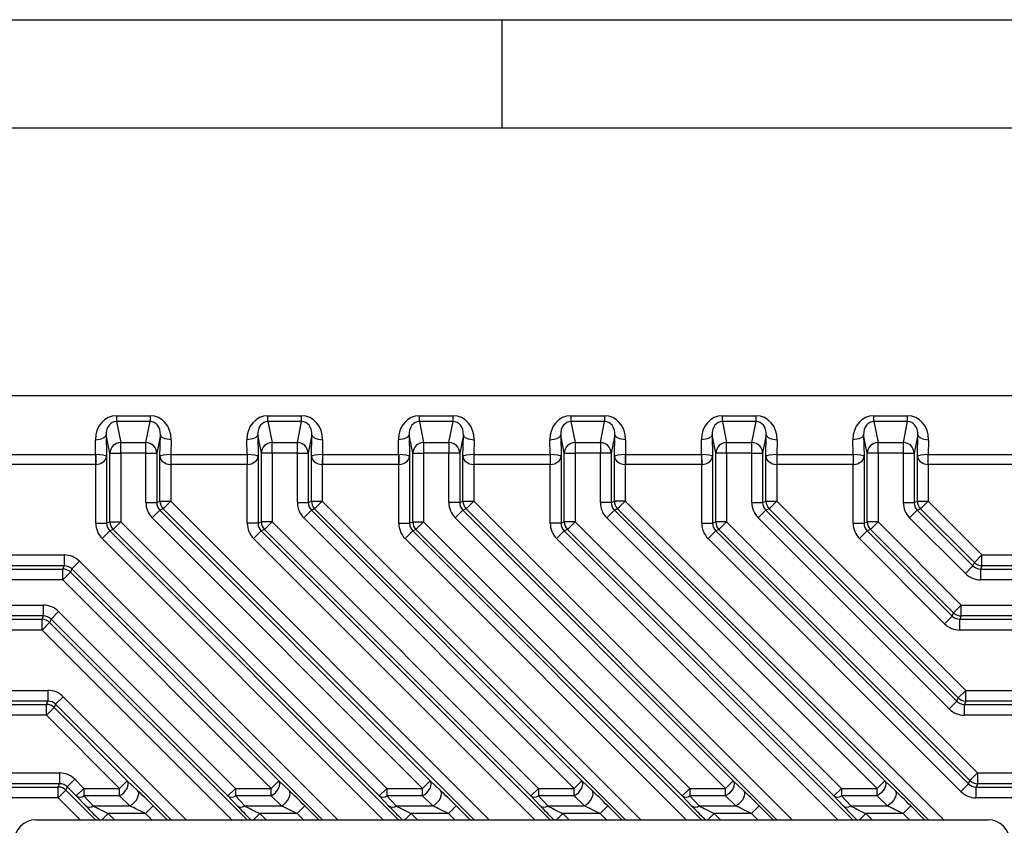
# Model space of a CAD drawing. Units: millimetres. Extents: x 5 to 415, y 5 to 292.
# Drawn here: x 188 to 233, y 255 to 292 of the extents above; entities that cross this region are included whole.
import ezdxf

# ---------------------------------------------------------------- set-up
doc = ezdxf.new("R2010")
doc.units = ezdxf.units.MM
doc.layers.add('FRAME', color=179, linetype='Continuous', lineweight=25)

msp = doc.modelspace()

# ---------------------------------------------------------------- linework, layer by layer
at = {"color": 7, "linetype": 'Continuous', "lineweight": 25}
for p, q in [((185.948, 274.652), (234.974, 274.652)), ((192.184, 273.713), (192.184, 273.447)), ((192.184, 273.713), (193.736, 273.713)), ((193.736, 273.713), (193.736, 273.447)), ((199.184, 273.447), (199.184, 273.713)), ((199.184, 273.713), (200.736, 273.713)), ((200.736, 273.447), (200.736, 273.713)), ((206.185, 273.447), (206.185, 273.713)), ((206.185, 273.713), (207.737, 273.713)), ((207.737, 273.447), (207.737, 273.713)), ((213.185, 273.713), (213.185, 273.447)), ((213.185, 273.713), (214.737, 273.713)), ((214.737, 273.713), (214.737, 273.447)), ((220.186, 273.447), (220.186, 273.713)), ((220.186, 273.713), (221.737, 273.713)), ((221.737, 273.447), (221.737, 273.713)), ((227.186, 273.447), (227.186, 273.713)), ((227.186, 273.713), (228.738, 273.713)), ((228.738, 273.447), (228.738, 273.713)), ((192.184, 273.447), (192.377, 272.473)), ((193.736, 273.447), (192.184, 273.447)), ((193.543, 272.473), (193.736, 273.447)), ((199.184, 273.447), (199.377, 272.473)), ((200.736, 273.447), (199.184, 273.447)), ((200.543, 272.473), (200.736, 273.447)), ((206.185, 273.447), (206.378, 272.473)), ((207.737, 273.447), (206.185, 273.447)), ((207.544, 272.473), (207.737, 273.447)), ((213.185, 273.447), (213.378, 272.473)), ((214.737, 273.447), (213.185, 273.447)), ((214.544, 272.473), (214.737, 273.447)), ((220.186, 273.447), (220.378, 272.473)), ((221.737, 273.447), (220.186, 273.447)), ((221.544, 272.473), (221.737, 273.447)), ((227.186, 273.447), (227.379, 272.473)), ((228.738, 273.447), (227.186, 273.447)), ((228.545, 272.473), (228.738, 273.447)), ((191.221, 271.918), (191.209, 272.604)), ((191.877, 271.981), (191.709, 272.831)), ((191.709, 272.831), (191.727, 271.824)), ((194.211, 272.831), (194.043, 271.981)), ((194.193, 271.824), (194.211, 272.831)), ((194.711, 272.604), (194.699, 271.918)), ((198.222, 271.918), (198.21, 272.604)), ((198.878, 271.981), (198.709, 272.831)), ((198.709, 272.831), (198.727, 271.824)), ((201.211, 272.831), (201.043, 271.981)), ((201.193, 271.824), (201.211, 272.831)), ((201.711, 272.604), (201.699, 271.918)), ((205.222, 271.918), (205.21, 272.604)), ((205.878, 271.981), (205.71, 272.831)), ((205.71, 272.831), (205.728, 271.824)), ((208.212, 272.831), (208.043, 271.981)), ((208.194, 271.824), (208.212, 272.831)), ((208.711, 272.604), (208.699, 271.918)), ((212.223, 271.918), (212.21, 272.604)), ((212.878, 271.981), (212.71, 272.831)), ((212.71, 272.831), (212.728, 271.824)), ((215.212, 272.831), (215.044, 271.981)), ((215.194, 271.824), (215.212, 272.831)), ((215.712, 272.604), (215.7, 271.918)), ((219.223, 271.918), (219.211, 272.604)), ((219.879, 271.981), (219.71, 272.831)), ((219.71, 272.831), (219.728, 271.824)), ((222.212, 272.831), (222.044, 271.981)), ((222.195, 271.824), (222.212, 272.831)), ((222.712, 272.604), (222.7, 271.918)), ((226.223, 271.918), (226.211, 272.604)), ((226.879, 271.981), (226.711, 272.831)), ((226.711, 272.831), (226.729, 271.824)), ((229.213, 272.831), (229.044, 271.981)), ((229.195, 271.824), (229.213, 272.831)), ((229.712, 272.604), (229.7, 271.918)), ((192.377, 271.981), (192.377, 272.473)), ((192.377, 272.473), (193.543, 272.473)), ((193.543, 271.981), (193.543, 272.473)), ((199.377, 271.981), (199.377, 272.473)), ((199.377, 272.473), (200.543, 272.473)), ((200.543, 271.981), (200.543, 272.473)), ((206.378, 272.473), (206.378, 271.981)), ((206.378, 272.473), (207.544, 272.473)), ((207.544, 272.473), (207.544, 271.981)), ((213.378, 272.473), (214.544, 272.473)), ((213.378, 272.473), (213.378, 271.981)), ((214.544, 272.473), (214.544, 271.981)), ((220.378, 271.981), (220.378, 272.473)), ((220.378, 272.473), (221.544, 272.473)), ((221.544, 271.981), (221.544, 272.473)), ((227.379, 271.981), (227.379, 272.473)), ((227.379, 272.473), (228.545, 272.473)), ((228.545, 271.981), (228.545, 272.473)), ((185.9, 271.918), (191.221, 271.918)), ((191.221, 271.918), (191.221, 271.465)), ((191.223, 271.918), (191.227, 271.465)), ((191.727, 271.824), (191.727, 268.743)), ((191.877, 268.806), (191.877, 271.981)), ((191.877, 271.981), (192.377, 271.981)), ((192.377, 271.981), (192.377, 268.806)), ((193.543, 271.981), (192.377, 271.981)), ((193.543, 269.703), (193.543, 271.981)), ((193.543, 271.981), (194.043, 271.981)), ((194.043, 271.981), (194.043, 269.703)), ((194.193, 269.765), (194.193, 271.824)), ((194.697, 271.918), (194.693, 271.465)), ((194.699, 271.918), (194.699, 271.465)), ((194.699, 271.918), (198.222, 271.918)), ((198.222, 271.918), (198.222, 271.465)), ((198.224, 271.918), (198.227, 271.465)), ((198.727, 271.824), (198.727, 268.743)), ((198.878, 268.806), (198.878, 271.981)), ((199.377, 271.981), (198.878, 271.981)), ((200.543, 271.981), (199.377, 271.981)), ((199.377, 271.981), (199.377, 268.806)), ((200.543, 269.703), (200.543, 271.981)), ((200.543, 271.981), (201.043, 271.981)), ((201.043, 271.981), (201.043, 269.703)), ((201.193, 269.765), (201.193, 271.824)), ((201.697, 271.918), (201.693, 271.465)), ((201.699, 271.918), (201.699, 271.465)), ((201.699, 271.918), (205.222, 271.918)), ((205.222, 271.918), (205.222, 271.465)), ((205.224, 271.918), (205.228, 271.465)), ((205.728, 271.824), (205.728, 268.743)), ((205.878, 268.806), (205.878, 271.981)), ((205.878, 271.981), (206.378, 271.981)), ((206.378, 271.981), (206.378, 268.806)), ((207.544, 271.981), (206.378, 271.981)), ((207.544, 269.703), (207.544, 271.981)), ((208.043, 271.981), (207.544, 271.981)), ((208.043, 271.981), (208.043, 269.703)), ((208.194, 269.765), (208.194, 271.824)), ((208.697, 271.918), (208.694, 271.465)), ((208.699, 271.918), (208.699, 271.465)), ((208.699, 271.918), (212.223, 271.918)), ((212.223, 271.918), (212.223, 271.465)), ((212.224, 271.918), (212.228, 271.465)), ((212.728, 271.824), (212.728, 268.743)), ((212.878, 268.806), (212.878, 271.981)), ((212.878, 271.981), (213.378, 271.981)), ((213.378, 271.981), (213.378, 268.806)), ((214.544, 271.981), (213.378, 271.981)), ((214.544, 269.703), (214.544, 271.981)), ((215.044, 271.981), (214.544, 271.981)), ((215.044, 271.981), (215.044, 269.703)), ((215.194, 269.765), (215.194, 271.824)), ((215.698, 271.918), (215.694, 271.465)), ((215.7, 271.918), (215.7, 271.465)), ((215.7, 271.918), (219.223, 271.918)), ((219.223, 271.918), (219.223, 271.465)), ((219.225, 271.918), (219.229, 271.465)), ((219.728, 271.824), (219.728, 268.743)), ((219.879, 268.806), (219.879, 271.981)), ((220.378, 271.981), (219.879, 271.981)), ((220.378, 271.981), (220.378, 268.806)), ((221.544, 271.981), (220.378, 271.981)), ((221.544, 269.703), (221.544, 271.981)), ((221.544, 271.981), (222.044, 271.981)), ((222.044, 271.981), (222.044, 269.703)), ((222.195, 269.765), (222.195, 271.824)), ((222.698, 271.918), (222.694, 271.465)), ((222.7, 271.918), (222.7, 271.465)), ((222.7, 271.918), (226.223, 271.918)), ((226.223, 271.918), (226.223, 271.465)), ((226.225, 271.918), (226.229, 271.465)), ((226.729, 271.824), (226.729, 268.743)), ((226.879, 268.806), (226.879, 271.981)), ((227.379, 271.981), (226.879, 271.981)), ((227.379, 271.981), (227.379, 268.806)), ((228.545, 271.981), (227.379, 271.981)), ((228.545, 269.703), (228.545, 271.981)), ((228.545, 271.981), (229.044, 271.981)), ((229.044, 271.981), (229.044, 269.703)), ((229.195, 269.765), (229.195, 271.824)), ((229.695, 271.465), (229.698, 271.918)), ((229.7, 271.465), (229.7, 271.918)), ((229.7, 271.918), (235.022, 271.918)), ((191.221, 271.465), (185.831, 271.465)), ((191.227, 268.743), (191.227, 271.465)), ((194.693, 271.465), (194.693, 269.765)), ((198.222, 271.465), (194.699, 271.465)), ((198.227, 268.743), (198.227, 271.465)), ((201.693, 271.465), (201.693, 269.765)), ((205.222, 271.465), (201.699, 271.465)), ((205.228, 268.743), (205.228, 271.465)), ((208.694, 271.465), (208.694, 269.765)), ((212.223, 271.465), (208.699, 271.465)), ((212.228, 268.743), (212.228, 271.465)), ((215.694, 271.465), (215.694, 269.765)), ((219.223, 271.465), (215.7, 271.465)), ((219.229, 268.743), (219.229, 271.465)), ((222.694, 271.465), (222.694, 269.765)), ((226.223, 271.465), (222.7, 271.465)), ((226.229, 268.743), (226.229, 271.465)), ((229.695, 271.465), (229.695, 269.765)), ((235.09, 271.465), (229.7, 271.465)), ((193.543, 269.703), (194.043, 269.703)), ((194.043, 269.703), (194.193, 269.765)), ((194.339, 269.412), (194.189, 269.349)), ((194.193, 269.765), (194.693, 269.765)), ((194.339, 269.412), (194.693, 269.765)), ((200.543, 269.703), (201.043, 269.703)), ((201.043, 269.703), (201.193, 269.765)), ((201.34, 269.412), (201.189, 269.349)), ((201.193, 269.765), (201.693, 269.765)), ((201.34, 269.412), (201.693, 269.765)), ((208.043, 269.703), (207.544, 269.703)), ((208.043, 269.703), (208.194, 269.765)), ((208.34, 269.412), (208.19, 269.349)), ((208.194, 269.765), (208.694, 269.765)), ((208.34, 269.412), (208.694, 269.765)), ((222.706, 255.046), (208.34, 269.412)), ((215.044, 269.703), (214.544, 269.703)), ((215.044, 269.703), (215.194, 269.765)), ((215.341, 269.412), (215.19, 269.349)), ((215.694, 269.765), (215.194, 269.765)), ((215.694, 269.765), (215.341, 269.412)), ((221.544, 269.703), (222.044, 269.703)), ((222.044, 269.703), (222.195, 269.765)), ((222.341, 269.412), (222.19, 269.349)), ((222.195, 269.765), (222.694, 269.765)), ((222.341, 269.412), (222.694, 269.765)), ((231.077, 260.676), (222.341, 269.412)), ((222.694, 269.765), (231.43, 261.029)), ((228.545, 269.703), (229.044, 269.703)), ((229.044, 269.703), (229.195, 269.765)), ((229.341, 269.412), (229.191, 269.349)), ((229.195, 269.765), (229.695, 269.765)), ((229.341, 269.412), (229.695, 269.765)), ((231.826, 266.927), (229.341, 269.412)), ((229.695, 269.765), (232.18, 267.28)), ((193.836, 268.996), (194.189, 269.349)), ((206.328, 256.503), (193.836, 268.996)), ((194.189, 269.349), (206.682, 256.857)), ((200.836, 268.996), (201.189, 269.349)), ((213.329, 256.503), (200.836, 268.996)), ((201.189, 269.349), (213.682, 256.857)), ((208.19, 269.349), (207.836, 268.996)), ((220.329, 256.503), (207.836, 268.996)), ((208.19, 269.349), (220.682, 256.857)), ((214.837, 268.996), (215.19, 269.349)), ((227.329, 256.503), (214.837, 268.996)), ((215.19, 269.349), (227.683, 256.857)), ((221.837, 268.996), (222.19, 269.349)), ((230.661, 260.172), (221.837, 268.996)), ((222.19, 269.349), (231.015, 260.525)), ((228.837, 268.996), (229.191, 269.349)), ((231.411, 266.423), (228.837, 268.996)), ((229.191, 269.349), (231.764, 266.776)), ((191.227, 268.743), (191.727, 268.743)), ((191.727, 268.743), (191.877, 268.806)), ((192.024, 268.452), (191.873, 268.39)), ((191.877, 268.806), (192.377, 268.806)), ((192.024, 268.452), (192.377, 268.806)), ((204.326, 256.15), (192.024, 268.452)), ((192.377, 268.806), (204.68, 256.503)), ((198.727, 268.743), (198.227, 268.743)), ((198.727, 268.743), (198.878, 268.806)), ((199.024, 268.452), (198.874, 268.39)), ((199.377, 268.806), (198.878, 268.806)), ((199.377, 268.806), (199.024, 268.452)), ((211.327, 256.15), (199.024, 268.452)), ((199.377, 268.806), (211.68, 256.503)), ((205.228, 268.743), (205.728, 268.743)), ((205.728, 268.743), (205.878, 268.806)), ((206.024, 268.452), (205.874, 268.39)), ((205.878, 268.806), (206.378, 268.806)), ((206.024, 268.452), (206.378, 268.806)), ((218.327, 256.15), (206.024, 268.452)), ((206.378, 268.806), (218.68, 256.503)), ((212.728, 268.743), (212.228, 268.743)), ((212.728, 268.743), (212.878, 268.806)), ((213.025, 268.452), (212.874, 268.39)), ((213.378, 268.806), (212.878, 268.806)), ((213.025, 268.452), (213.378, 268.806)), ((225.327, 256.15), (213.025, 268.452)), ((213.378, 268.806), (225.681, 256.503)), ((219.229, 268.743), (219.728, 268.743)), ((219.728, 268.743), (219.879, 268.806)), ((220.025, 268.452), (219.875, 268.39)), ((220.378, 268.806), (219.879, 268.806)), ((220.378, 268.806), (220.025, 268.452)), ((231.618, 256.86), (220.025, 268.452)), ((220.378, 268.806), (231.971, 257.213)), ((226.229, 268.743), (226.729, 268.743)), ((226.729, 268.743), (226.879, 268.806)), ((227.025, 268.452), (226.875, 268.39)), ((227.379, 268.806), (226.879, 268.806)), ((227.025, 268.452), (227.379, 268.806)), ((230.867, 264.611), (227.025, 268.452)), ((227.379, 268.806), (231.22, 264.964)), ((191.52, 268.037), (191.873, 268.39)), ((198.874, 268.39), (198.52, 268.037)), ((205.521, 268.037), (205.874, 268.39)), ((205.874, 268.39), (219.218, 255.046)), ((212.874, 268.39), (212.521, 268.037)), ((219.521, 268.037), (219.875, 268.39)), ((231.202, 256.356), (219.521, 268.037)), ((219.875, 268.39), (231.555, 256.709)), ((226.522, 268.037), (226.875, 268.39)), ((230.451, 264.107), (226.522, 268.037)), ((226.875, 268.39), (230.805, 264.46)), ((176.042, 267.28), (189.764, 267.28)), ((189.764, 267.28), (189.764, 266.78)), ((231.826, 266.927), (232.18, 267.28)), ((232.18, 266.78), (232.18, 267.28)), ((232.18, 267.28), (244.879, 267.28)), ((189.764, 266.78), (175.683, 266.78)), ((189.701, 266.63), (189.764, 266.78)), ((190.117, 266.634), (190.055, 266.483)), ((190.47, 266.987), (190.117, 266.634)), ((231.411, 266.423), (231.764, 266.776)), ((231.764, 266.776), (231.826, 266.927)), ((232.18, 266.78), (232.117, 266.63)), ((245.239, 266.78), (232.18, 266.78)), ((175.527, 266.63), (189.701, 266.63)), ((189.701, 266.13), (189.701, 266.63)), ((189.701, 266.13), (190.055, 266.483)), ((190.055, 266.483), (199.681, 256.857)), ((232.117, 266.63), (245.395, 266.63)), ((232.117, 266.63), (232.117, 266.13)), ((189.701, 266.13), (175.527, 266.13)), ((199.328, 256.503), (189.701, 266.13)), ((245.395, 266.13), (232.117, 266.13)), ((175.527, 264.964), (188.804, 264.964)), ((188.804, 264.464), (188.804, 264.964)), ((230.867, 264.611), (231.22, 264.964)), ((231.22, 264.964), (245.395, 264.964)), ((231.22, 264.464), (231.22, 264.964)), ((188.804, 264.464), (175.527, 264.464)), ((188.742, 264.314), (188.804, 264.464)), ((189.158, 264.318), (189.511, 264.671)), ((189.511, 264.671), (197.679, 256.503)), ((230.451, 264.107), (230.805, 264.46)), ((230.805, 264.46), (230.867, 264.611)), ((231.22, 264.464), (231.158, 264.314)), ((245.395, 264.464), (231.22, 264.464)), ((175.683, 264.314), (188.742, 264.314)), ((188.742, 263.814), (188.742, 264.314)), ((189.095, 264.168), (188.742, 263.814)), ((189.158, 264.318), (189.095, 264.168)), ((197.326, 256.15), (189.158, 264.318)), ((231.158, 264.314), (245.239, 264.314)), ((231.158, 263.814), (231.158, 264.314)), ((188.742, 263.814), (176.042, 263.814)), ((244.879, 263.814), (231.158, 263.814)), ((176.042, 261.029), (189.014, 261.029)), ((189.014, 261.029), (189.014, 260.529)), ((189.721, 260.736), (189.367, 260.383)), ((231.077, 260.676), (231.43, 261.029)), ((231.43, 260.529), (231.43, 261.029)), ((231.43, 261.029), (244.879, 261.029)), ((189.014, 260.529), (175.683, 260.529)), ((178.668, 260.379), (188.952, 260.379)), ((188.952, 260.379), (189.014, 260.529)), ((188.952, 259.879), (188.952, 260.379)), ((189.367, 260.383), (189.305, 260.232)), ((230.661, 260.172), (231.015, 260.525)), ((231.015, 260.525), (231.077, 260.676)), ((231.43, 260.529), (231.368, 260.379)), ((231.368, 260.379), (242.254, 260.379)), ((231.368, 259.879), (231.368, 260.379)), ((245.239, 260.529), (231.43, 260.529)), ((188.952, 259.879), (178.668, 259.879)), ((188.952, 259.879), (189.305, 260.232)), ((192.328, 256.503), (188.952, 259.879)), ((189.305, 260.232), (192.681, 256.857)), ((242.254, 259.879), (231.368, 259.879)), ((178.668, 257.213), (189.555, 257.213)), ((189.555, 257.213), (189.555, 256.714)), ((231.971, 257.213), (231.618, 256.86)), ((231.971, 257.213), (242.254, 257.213)), ((231.971, 257.213), (231.971, 256.714)), ((189.555, 256.714), (178.668, 256.714)), ((189.493, 256.563), (189.555, 256.714)), ((190.262, 256.921), (189.908, 256.567)), ((190.262, 256.921), (190.679, 256.503)), ((192.328, 256.503), (192.681, 256.857)), ((192.681, 256.857), (193.161, 256.4)), ((199.328, 256.503), (199.681, 256.857)), ((199.681, 256.857), (200.161, 256.4)), ((206.328, 256.503), (206.682, 256.857)), ((206.682, 256.857), (207.161, 256.4)), ((213.329, 256.503), (213.682, 256.857)), ((213.682, 256.857), (214.162, 256.4)), ((220.682, 256.857), (220.329, 256.503)), ((220.682, 256.857), (221.162, 256.4)), ((227.329, 256.503), (227.683, 256.857)), ((227.683, 256.857), (228.162, 256.4)), ((231.202, 256.356), (231.555, 256.709)), ((231.555, 256.709), (231.618, 256.86)), ((231.971, 256.714), (231.909, 256.563)), ((242.254, 256.714), (231.971, 256.714)), ((175.683, 256.563), (189.493, 256.563)), ((189.493, 256.063), (189.493, 256.563)), ((189.493, 256.063), (189.846, 256.417)), ((189.908, 256.567), (189.846, 256.417)), ((190.325, 256.15), (189.908, 256.567)), ((190.679, 256.503), (190.325, 256.15)), ((190.679, 256.503), (190.679, 256.15)), ((190.679, 256.503), (192.328, 256.503)), ((192.328, 256.15), (192.328, 256.503)), ((197.326, 256.15), (197.679, 256.503)), ((197.679, 256.503), (197.679, 256.15)), ((197.679, 256.503), (199.328, 256.503)), ((199.328, 256.15), (199.328, 256.503)), ((204.326, 256.15), (204.68, 256.503)), ((204.68, 256.503), (206.328, 256.503)), ((204.68, 256.503), (204.68, 256.15)), ((206.328, 256.15), (206.328, 256.503)), ((211.68, 256.503), (211.327, 256.15)), ((211.68, 256.503), (213.329, 256.503)), ((211.68, 256.503), (211.68, 256.15)), ((213.329, 256.15), (213.329, 256.503)), ((218.327, 256.15), (218.68, 256.503)), ((218.68, 256.503), (220.329, 256.503)), ((218.68, 256.503), (218.68, 256.15)), ((220.329, 256.15), (220.329, 256.503)), ((225.327, 256.15), (225.681, 256.503)), ((225.681, 256.503), (227.329, 256.503)), ((225.681, 256.503), (225.681, 256.15)), ((227.329, 256.15), (227.329, 256.503)), ((231.909, 256.563), (245.239, 256.563)), ((231.909, 256.063), (231.909, 256.563)), ((189.493, 256.063), (176.042, 256.063)), ((190.76, 255.693), (190.325, 256.15)), ((192.328, 256.15), (190.679, 256.15)), ((190.679, 256.15), (191.113, 255.693)), ((192.807, 255.693), (192.328, 256.15)), ((197.76, 255.693), (197.326, 256.15)), ((199.328, 256.15), (197.679, 256.15)), ((197.679, 256.15), (198.114, 255.693)), ((199.808, 255.693), (199.328, 256.15)), ((204.761, 255.693), (204.326, 256.15)), ((206.328, 256.15), (204.68, 256.15)), ((204.68, 256.15), (205.114, 255.693)), ((206.808, 255.693), (206.328, 256.15)), ((211.761, 255.693), (211.327, 256.15)), ((213.329, 256.15), (211.68, 256.15)), ((211.68, 256.15), (212.114, 255.693)), ((213.808, 255.693), (213.329, 256.15)), ((218.761, 255.693), (218.327, 256.15)), ((220.329, 256.15), (218.68, 256.15)), ((218.68, 256.15), (219.115, 255.693)), ((220.809, 255.693), (220.329, 256.15)), ((225.762, 255.693), (225.327, 256.15)), ((227.329, 256.15), (225.681, 256.15)), ((225.681, 256.15), (226.115, 255.693)), ((227.809, 255.693), (227.329, 256.15)), ((244.879, 256.063), (231.909, 256.063)), ((191.113, 255.693), (192.807, 255.693)), ((193.529, 255.339), (191.806, 255.339)), ((193.529, 255.339), (193.882, 255.692)), ((198.114, 255.693), (199.808, 255.693)), ((200.529, 255.339), (198.806, 255.339)), ((200.529, 255.339), (200.883, 255.692)), ((205.114, 255.693), (206.808, 255.693)), ((207.53, 255.339), (205.807, 255.339)), ((207.53, 255.339), (207.883, 255.692)), ((212.114, 255.693), (213.808, 255.693)), ((214.53, 255.339), (212.807, 255.339)), ((214.53, 255.339), (214.883, 255.692)), ((219.115, 255.693), (220.809, 255.693)), ((221.53, 255.339), (219.807, 255.339)), ((221.884, 255.692), (221.53, 255.339)), ((221.884, 255.692), (222.53, 255.046)), ((226.115, 255.693), (227.809, 255.693)), ((228.531, 255.339), (226.808, 255.339)), ((228.884, 255.692), (228.531, 255.339)), ((188.461, 255.046), (232.461, 255.046))]:
    msp.add_line(p, q, dxfattribs=at)
at = {"color": 8, "linetype": 'Continuous', "lineweight": 25}
for p, q in [((208.705, 255.046), (194.339, 269.412)), ((194.693, 269.765), (209.412, 255.046)), ((215.705, 255.046), (201.34, 269.412)), ((201.693, 269.765), (216.412, 255.046)), ((208.694, 269.765), (223.412, 255.046)), ((229.706, 255.046), (215.341, 269.412)), ((215.694, 269.765), (230.413, 255.046)), ((204.51, 255.046), (191.52, 268.037)), ((191.873, 268.39), (205.217, 255.046)), ((211.511, 255.046), (198.52, 268.037)), ((198.874, 268.39), (212.217, 255.046)), ((218.511, 255.046), (205.521, 268.037)), ((225.512, 255.046), (212.521, 268.037)), ((212.874, 268.39), (226.218, 255.046)), ((201.705, 255.046), (190.117, 266.634)), ((190.47, 266.987), (202.411, 255.046)), ((189.095, 264.168), (198.217, 255.046)), ((197.51, 255.046), (188.742, 263.814)), ((189.721, 260.736), (195.411, 255.046)), ((194.704, 255.046), (189.367, 260.383)), ((189.846, 256.417), (191.216, 255.046)), ((190.51, 255.046), (189.493, 256.063)), ((191.806, 255.339), (191.513, 255.046)), ((191.806, 255.339), (192.099, 255.046)), ((193.822, 255.046), (193.529, 255.339)), ((193.882, 255.692), (194.528, 255.046)), ((198.513, 255.046), (198.806, 255.339)), ((198.806, 255.339), (199.099, 255.046)), ((200.822, 255.046), (200.529, 255.339)), ((200.883, 255.692), (201.529, 255.046)), ((205.514, 255.046), (205.807, 255.339)), ((205.807, 255.339), (206.1, 255.046)), ((207.822, 255.046), (207.53, 255.339)), ((207.883, 255.692), (208.529, 255.046)), ((212.807, 255.339), (212.514, 255.046)), ((212.807, 255.339), (213.1, 255.046)), ((214.823, 255.046), (214.53, 255.339)), ((214.883, 255.692), (215.53, 255.046)), ((219.515, 255.046), (219.807, 255.339)), ((219.807, 255.339), (220.1, 255.046)), ((221.823, 255.046), (221.53, 255.339)), ((226.808, 255.339), (226.515, 255.046)), ((226.808, 255.339), (227.101, 255.046)), ((228.824, 255.046), (228.531, 255.339)), ((228.884, 255.692), (229.53, 255.046))]:
    msp.add_line(p, q, dxfattribs=at)
at = {"color": 7, "linetype": 'Continuous', "lineweight": 25, "flags": 128}
for points in [[(191.209, 272.604), (191.305, 272.61), (191.397, 272.623), (191.482, 272.645), (191.557, 272.673), (191.619, 272.707), (191.667, 272.746), (191.697, 272.787), (191.709, 272.831)], [(194.711, 272.604), (194.615, 272.61), (194.523, 272.623), (194.438, 272.645), (194.363, 272.673), (194.3, 272.707), (194.253, 272.746), (194.223, 272.787), (194.211, 272.831)], [(198.709, 272.831), (198.697, 272.787), (198.667, 272.746), (198.62, 272.707), (198.558, 272.673), (198.482, 272.645), (198.397, 272.623), (198.305, 272.61), (198.21, 272.604)], [(201.211, 272.831), (201.224, 272.787), (201.254, 272.746), (201.301, 272.707), (201.363, 272.673), (201.438, 272.645), (201.523, 272.623), (201.615, 272.61), (201.711, 272.604)], [(205.71, 272.831), (205.697, 272.787), (205.667, 272.746), (205.62, 272.707), (205.558, 272.673), (205.483, 272.645), (205.398, 272.623), (205.306, 272.61), (205.21, 272.604)], [(208.212, 272.831), (208.224, 272.787), (208.254, 272.746), (208.301, 272.707), (208.363, 272.673), (208.439, 272.645), (208.524, 272.623), (208.616, 272.61), (208.711, 272.604)], [(212.21, 272.604), (212.306, 272.61), (212.398, 272.623), (212.483, 272.645), (212.558, 272.673), (212.621, 272.707), (212.668, 272.746), (212.698, 272.787), (212.71, 272.831)], [(215.712, 272.604), (215.616, 272.61), (215.524, 272.623), (215.439, 272.645), (215.364, 272.673), (215.302, 272.707), (215.254, 272.746), (215.224, 272.787), (215.212, 272.831)], [(219.71, 272.831), (219.698, 272.787), (219.668, 272.746), (219.621, 272.707), (219.559, 272.673), (219.484, 272.645), (219.398, 272.623), (219.306, 272.61), (219.211, 272.604)], [(222.212, 272.831), (222.225, 272.787), (222.255, 272.746), (222.302, 272.707), (222.364, 272.673), (222.439, 272.645), (222.524, 272.623), (222.616, 272.61), (222.712, 272.604)], [(226.711, 272.831), (226.699, 272.787), (226.668, 272.746), (226.621, 272.707), (226.559, 272.673), (226.484, 272.645), (226.399, 272.623), (226.307, 272.61), (226.211, 272.604)], [(229.213, 272.831), (229.225, 272.787), (229.255, 272.746), (229.302, 272.707), (229.365, 272.673), (229.44, 272.645), (229.525, 272.623), (229.617, 272.61), (229.712, 272.604)], [(192.328, 256.15), (192.43, 256.215), (192.526, 256.3), (192.608, 256.398), (192.672, 256.503), (192.714, 256.608), (192.729, 256.706), (192.718, 256.791), (192.681, 256.857)], [(199.328, 256.15), (199.431, 256.215), (199.526, 256.3), (199.609, 256.398), (199.673, 256.503), (199.714, 256.608), (199.729, 256.706), (199.718, 256.791), (199.681, 256.857)], [(206.328, 256.15), (206.431, 256.215), (206.527, 256.3), (206.609, 256.398), (206.673, 256.503), (206.714, 256.608), (206.73, 256.706), (206.719, 256.791), (206.682, 256.857)], [(213.329, 256.15), (213.431, 256.215), (213.527, 256.3), (213.61, 256.398), (213.674, 256.503), (213.715, 256.608), (213.73, 256.706), (213.719, 256.791), (213.682, 256.857)], [(220.682, 256.857), (220.719, 256.791), (220.731, 256.706), (220.715, 256.608), (220.674, 256.503), (220.61, 256.398), (220.527, 256.3), (220.432, 256.215), (220.329, 256.15)], [(227.683, 256.857), (227.72, 256.791), (227.731, 256.706), (227.715, 256.608), (227.674, 256.503), (227.61, 256.398), (227.528, 256.3), (227.432, 256.215), (227.329, 256.15)], [(192.807, 255.693), (192.91, 255.758), (193.006, 255.843), (193.088, 255.941), (193.152, 256.046), (193.193, 256.151), (193.209, 256.249), (193.198, 256.334), (193.161, 256.4)], [(199.808, 255.693), (199.91, 255.758), (200.006, 255.843), (200.089, 255.941), (200.153, 256.046), (200.194, 256.151), (200.209, 256.249), (200.198, 256.334), (200.161, 256.4)], [(206.808, 255.693), (206.911, 255.758), (207.006, 255.843), (207.089, 255.941), (207.153, 256.046), (207.194, 256.151), (207.209, 256.249), (207.198, 256.334), (207.161, 256.4)], [(213.808, 255.693), (213.911, 255.758), (214.007, 255.843), (214.089, 255.941), (214.153, 256.046), (214.194, 256.151), (214.21, 256.249), (214.199, 256.334), (214.162, 256.4)], [(221.162, 256.4), (221.199, 256.334), (221.21, 256.249), (221.195, 256.151), (221.154, 256.046), (221.09, 255.941), (221.007, 255.843), (220.911, 255.758), (220.809, 255.693)], [(228.162, 256.4), (228.199, 256.334), (228.211, 256.249), (228.195, 256.151), (228.154, 256.046), (228.09, 255.941), (228.007, 255.843), (227.912, 255.758), (227.809, 255.693)]]:
    msp.add_lwpolyline(points, dxfattribs=at)
at = {"color": 7, "linetype": 'Continuous', "lineweight": 25}
for centre, radius, start, end in [((192.377, 271.973), 0.5, 89.9876, 179.1702), ((193.543, 271.973), 0.5, 0.8298, 90.0124), ((199.377, 271.973), 0.5, 89.9876, 179.1702), ((200.543, 271.973), 0.5, 0.8298, 90.0124), ((206.378, 271.973), 0.5, 89.9876, 179.1702), ((207.544, 271.973), 0.5, 0.8298, 90.0124), ((213.378, 271.973), 0.5, 89.9876, 179.1702), ((214.544, 271.973), 0.5, 0.8298, 90.0124), ((220.378, 271.973), 0.5, 89.9876, 179.1702), ((221.544, 271.973), 0.5, 0.8298, 90.0124), ((227.379, 271.973), 0.5, 89.9876, 179.1702), ((228.545, 271.973), 0.5, 0.8298, 90.0124), ((194.693, 269.765), 0.5, 180.0299, 224.9701), ((201.694, 269.765), 0.5, 180.0299, 224.9701), ((208.694, 269.765), 0.5, 180.0299, 224.9701), ((215.695, 269.765), 0.5, 180.0299, 224.9701), ((222.695, 269.765), 0.5, 180.0299, 224.9701), ((229.695, 269.765), 0.5, 180.0299, 224.9701), ((192.378, 268.806), 0.5, 180.0299, 224.9701), ((199.378, 268.806), 0.5, 180.0299, 224.9701), ((206.378, 268.806), 0.5, 180.0299, 224.9701), ((213.379, 268.806), 0.5, 180.0299, 224.9701), ((220.379, 268.806), 0.5, 180.0299, 224.9701), ((227.379, 268.806), 0.5, 180.0299, 224.9701), ((232.18, 267.281), 0.5, 225.0299, 269.9701), ((189.701, 266.129), 0.5, 45.0299, 89.9701), ((231.221, 264.965), 0.5, 225.0299, 269.9701), ((188.742, 263.814), 0.5, 45.0299, 89.9701), ((188.952, 259.879), 0.5, 45.0299, 89.9701), ((231.43, 261.03), 0.5, 225.0299, 269.9701), ((231.971, 257.214), 0.5, 225.0299, 269.9701), ((189.492, 256.063), 0.5, 45.0299, 89.9701), ((190.502, 256.423), 0.325, 237.0904, 302.8397), ((197.503, 256.423), 0.325, 237.0904, 302.8397), ((204.503, 256.423), 0.325, 237.0904, 302.8397), ((211.503, 256.423), 0.325, 237.0904, 302.8397), ((218.504, 256.423), 0.325, 237.0904, 302.8397), ((225.504, 256.423), 0.325, 237.0904, 302.8397), ((190.937, 255.966), 0.325, 237.0904, 302.8397), ((197.937, 255.966), 0.325, 237.0904, 302.8397), ((204.938, 255.966), 0.325, 237.0904, 302.8397), ((211.938, 255.966), 0.325, 237.0904, 302.8397), ((218.938, 255.966), 0.325, 237.0904, 302.8397), ((225.939, 255.966), 0.325, 237.0904, 302.8397), ((188.461, 254.046), 1, 90, 180), ((232.461, 254.046), 1, 0, 90)]:
    msp.add_arc(centre, radius, start, end, dxfattribs=at)
for centre, major_axis, ratio, start_param, end_param in [((192.21, 272.597), (-0.13, 1.109), 0.894589, 6.178518, 7.743254), ((193.71, 272.597), (0.13, 1.109), 0.894589, 4.823116, 6.387852), ((199.21, 272.597), (-0.13, 1.109), 0.894589, 6.178518, 7.743254), ((200.71, 272.597), (0.13, 1.109), 0.894589, 4.823116, 6.387852), ((206.211, 272.597), (-0.13, 1.109), 0.894589, 6.178518, 7.743254), ((207.711, 272.597), (0.13, 1.109), 0.894589, 4.823116, 6.387852), ((213.211, 272.597), (-0.13, 1.109), 0.894589, 6.178518, 7.743254), ((214.711, 272.597), (0.13, 1.109), 0.894589, 4.823116, 6.387852), ((220.211, 272.597), (-0.13, 1.109), 0.894589, 6.178518, 7.743254), ((221.711, 272.597), (0.13, 1.109), 0.894589, 4.823116, 6.387852), ((227.212, 272.597), (-0.13, 1.109), 0.894589, 6.178518, 7.743254), ((228.712, 272.597), (0.13, 1.109), 0.894589, 4.823116, 6.387852), ((192.21, 272.824), (-0.079, 0.62), 0.799109, 6.177381, 7.742117), ((193.71, 272.824), (0.079, 0.62), 0.799109, 4.824254, 6.38899), ((199.21, 272.824), (-0.079, 0.62), 0.799109, 6.177381, 7.742117), ((200.71, 272.824), (0.079, 0.62), 0.799109, 4.824254, 6.38899), ((206.211, 272.824), (-0.079, 0.62), 0.799109, 6.177381, 7.742117), ((207.711, 272.824), (0.079, 0.62), 0.799109, 4.824254, 6.38899), ((213.211, 272.824), (-0.079, 0.62), 0.799109, 6.177381, 7.742117), ((214.711, 272.824), (0.079, 0.62), 0.799109, 4.824254, 6.38899), ((220.211, 272.824), (-0.079, 0.62), 0.799109, 6.177381, 7.742117), ((221.711, 272.824), (0.079, 0.62), 0.799109, 4.824254, 6.38899), ((227.212, 272.824), (-0.079, 0.62), 0.799109, 6.177381, 7.742117), ((228.712, 272.824), (0.079, 0.62), 0.799109, 4.824254, 6.38899), ((191.175, 274.774), (-0.051, 2.856), 0.175063, 3.133543, 3.137337), ((191.227, 271.824), (0.5, -0.004), 0.187408, 0.044039, 1.579929), ((191.227, 271.824), (0.5, 0.026), 0.718049, 4.675137, 6.211027), ((194.693, 271.824), (0.5, 0.004), 0.187408, 1.561664, 3.097554), ((194.693, 271.824), (0.5, -0.026), 0.718049, 3.213751, 4.749641), ((194.745, 274.774), (0.051, 2.856), 0.175063, 3.145848, 3.149642), ((198.175, 274.774), (-0.051, 2.856), 0.175063, 3.133543, 3.137337), ((198.227, 271.824), (0.5, -0.004), 0.187408, 0.044039, 1.579929), ((198.227, 271.824), (0.5, 0.026), 0.718049, 4.675137, 6.211027), ((201.693, 271.824), (0.5, 0.004), 0.187408, 1.561664, 3.097554), ((201.693, 271.824), (0.5, -0.026), 0.718049, 3.213751, 4.749641), ((201.746, 274.774), (0.051, 2.856), 0.175063, 3.145848, 3.149642), ((205.175, 274.774), (-0.051, 2.856), 0.175063, 3.133543, 3.137337), ((205.228, 271.824), (0.5, -0.004), 0.187408, 0.044039, 1.579929), ((205.228, 271.824), (0.5, 0.026), 0.718049, 4.675137, 6.211027), ((208.694, 271.824), (0.5, 0.004), 0.187408, 1.561664, 3.097554), ((208.694, 271.824), (0.5, -0.026), 0.718049, 3.213751, 4.749641), ((208.746, 274.774), (0.051, 2.856), 0.175063, 3.145848, 3.149642), ((212.176, 274.774), (-0.051, 2.856), 0.175063, 3.133543, 3.137337), ((212.228, 271.824), (0.5, -0.004), 0.187408, 0.044039, 1.579929), ((212.228, 271.824), (0.5, 0.026), 0.718049, 4.675137, 6.211027), ((215.694, 271.824), (0.5, 0.004), 0.187408, 1.561664, 3.097554), ((215.694, 271.824), (0.5, -0.026), 0.718049, 3.213751, 4.749641), ((215.746, 274.774), (0.051, 2.856), 0.175063, 3.145848, 3.149642), ((219.176, 274.774), (-0.051, 2.856), 0.175063, 3.133543, 3.137337), ((219.229, 271.824), (0.5, -0.004), 0.187408, 0.044039, 1.579929), ((219.229, 271.824), (0.5, 0.026), 0.718049, 4.675137, 6.211027), ((222.694, 271.824), (0.5, 0.004), 0.187408, 1.561664, 3.097554), ((222.694, 271.824), (0.5, -0.026), 0.718049, 3.213751, 4.749641), ((222.747, 274.774), (0.051, 2.856), 0.175063, 3.145848, 3.149642), ((226.177, 274.774), (-0.051, 2.856), 0.175063, 3.133543, 3.137337), ((226.229, 271.824), (0.5, -0.004), 0.187408, 0.044039, 1.579929), ((226.229, 271.824), (0.5, 0.026), 0.718049, 4.675137, 6.211027), ((229.695, 271.824), (0.5, 0.004), 0.187408, 1.561664, 3.097554), ((229.695, 271.824), (0.5, -0.026), 0.718049, 3.213751, 4.749641), ((229.747, 274.774), (0.051, 2.856), 0.175063, 3.145848, 3.149642), ((191.175, 274.774), (0.059, -3.309), 0.453257, 6.275136, 6.27893), ((194.745, 274.774), (0.059, 3.309), 0.453257, 3.145848, 3.149642), ((198.175, 274.774), (0.059, -3.309), 0.453257, 6.275136, 6.27893), ((201.746, 274.774), (0.059, 3.309), 0.453257, 3.145848, 3.149642), ((205.175, 274.774), (0.059, -3.309), 0.453257, 6.275136, 6.27893), ((208.746, 274.774), (0.059, 3.309), 0.453257, 3.145848, 3.149642), ((212.176, 274.774), (0.059, -3.309), 0.453257, 6.275136, 6.27893), ((215.746, 274.774), (0.059, 3.309), 0.453257, 3.145848, 3.149642), ((219.176, 274.774), (0.059, -3.309), 0.453257, 6.275136, 6.27893), ((222.747, 274.774), (0.059, 3.309), 0.453257, 3.145848, 3.149642), ((226.177, 274.774), (0.059, -3.309), 0.453257, 6.275136, 6.27893), ((229.747, 274.774), (0.059, 3.309), 0.453257, 3.145848, 3.149642), ((194.544, 269.703), (-0.925, -0.383), 0.999286, 5.890739, 6.675632), ((194.544, 269.703), (0.463, 0.192), 0.997863, 2.749146, 3.534039), ((201.544, 269.703), (-0.925, -0.383), 0.999286, 5.890739, 6.675632), ((201.544, 269.703), (0.463, 0.192), 0.997863, 2.749146, 3.534039), ((208.544, 269.703), (-0.925, -0.383), 0.999286, 5.890739, 6.675632), ((208.544, 269.703), (0.463, 0.192), 0.997863, 2.749146, 3.534039), ((215.545, 269.703), (-0.925, -0.383), 0.999286, 5.890739, 6.675632), ((215.545, 269.703), (0.463, 0.192), 0.997863, 2.749146, 3.534039), ((222.545, 269.703), (-0.925, -0.383), 0.999286, 5.890739, 6.675632), ((222.545, 269.703), (0.463, 0.192), 0.997863, 2.749146, 3.534039), ((229.545, 269.703), (-0.925, -0.383), 0.999286, 5.890739, 6.675632), ((229.545, 269.703), (0.463, 0.192), 0.997863, 2.749146, 3.534039), ((192.228, 268.744), (-0.925, -0.383), 0.999286, 5.890739, 6.675632), ((192.228, 268.744), (0.463, 0.192), 0.997863, 2.749146, 3.534039), ((199.228, 268.744), (-0.925, -0.383), 0.999286, 5.890739, 6.675632), ((199.228, 268.744), (0.463, 0.192), 0.997863, 2.749146, 3.534039), ((206.228, 268.744), (-0.925, -0.383), 0.999286, 5.890739, 6.675632), ((206.228, 268.744), (0.463, 0.192), 0.997863, 2.749146, 3.534039), ((213.229, 268.744), (-0.925, -0.383), 0.999286, 5.890739, 6.675632), ((213.229, 268.744), (0.463, 0.192), 0.997863, 2.749146, 3.534039), ((220.229, 268.744), (-0.925, -0.383), 0.999286, 5.890739, 6.675632), ((220.229, 268.744), (0.463, 0.192), 0.997863, 2.749146, 3.534039), ((227.23, 268.744), (-0.925, -0.383), 0.999286, 5.890739, 6.675632), ((227.23, 268.744), (0.463, 0.192), 0.997863, 2.749146, 3.534039), ((189.763, 266.279), (0.383, 0.925), 0.999286, 5.890739, 6.675632), ((189.763, 266.279), (0.192, 0.463), 0.997863, 5.890739, 6.675632), ((232.118, 267.131), (0.192, 0.463), 0.997863, 2.749146, 3.534039), ((232.118, 267.131), (-0.383, -0.925), 0.999286, 5.890739, 6.675632), ((188.804, 263.964), (0.383, 0.925), 0.999286, 5.890739, 6.675632), ((188.804, 263.964), (0.192, 0.463), 0.997863, 5.890739, 6.675632), ((231.159, 264.815), (0.192, 0.463), 0.997863, 2.749146, 3.534039), ((231.159, 264.815), (-0.383, -0.925), 0.999286, 5.890739, 6.675632), ((189.014, 260.028), (-0.383, -0.925), 0.999286, 2.749146, 3.534039), ((189.014, 260.028), (0.192, 0.463), 0.997863, 5.890739, 6.675632), ((231.368, 260.88), (0.192, 0.463), 0.997863, 2.749146, 3.534039), ((231.368, 260.88), (0.383, 0.925), 0.999286, 2.749146, 3.534039), ((189.554, 256.213), (-0.383, -0.925), 0.999286, 2.749146, 3.534039), ((189.554, 256.213), (0.192, 0.463), 0.997863, 5.890739, 6.675632), ((231.909, 257.064), (0.192, 0.463), 0.997863, 2.749146, 3.534039), ((193.833, 255.692), (1.001, -1), 0.024678, 1.546094, 2.331492), ((200.833, 255.692), (1.001, -1), 0.024678, 1.546094, 2.331492), ((207.834, 255.692), (1.001, -1), 0.024678, 1.546094, 2.331492), ((214.834, 255.692), (1.001, -1), 0.024678, 1.546094, 2.331492), ((221.834, 255.692), (1.001, -1), 0.024678, 1.546094, 2.331492), ((228.835, 255.692), (1.001, -1), 0.024678, 1.546094, 2.331492), ((231.909, 257.064), (0.383, 0.925), 0.999286, 2.749146, 3.534039), ((191.855, 255.339), (1.001, -0.5), 0.019723, 3.887488, 4.672886), ((193.48, 255.339), (1.001, -0.5), 0.019723, 1.531293, 2.316691), ((198.856, 255.339), (1.001, -0.5), 0.019723, 3.887488, 4.672886), ((200.48, 255.339), (1.001, -0.5), 0.019723, 1.531293, 2.316691), ((205.856, 255.339), (1.001, -0.5), 0.019723, 3.887488, 4.672886), ((207.48, 255.339), (1.001, -0.5), 0.019723, 1.531293, 2.316691), ((212.856, 255.339), (1.001, -0.5), 0.019723, 3.887488, 4.672886), ((214.481, 255.339), (1.001, -0.5), 0.019723, 1.531293, 2.316691), ((219.857, 255.339), (1.001, -0.5), 0.019723, 3.887488, 4.672886), ((221.481, 255.339), (1.001, -0.5), 0.019723, 1.531293, 2.316691), ((226.857, 255.339), (1.001, -0.5), 0.019723, 3.887488, 4.672886), ((228.481, 255.339), (1.001, -0.5), 0.019723, 1.531293, 2.316691)]:
    msp.add_ellipse(centre, major_axis=major_axis, ratio=ratio, start_param=start_param, end_param=end_param, dxfattribs=at)
at = {"color": 8, "linetype": 'Continuous', "lineweight": 25}
for centre in [(191.502, 254.986), (198.502, 254.986), (205.503, 254.986), (212.503, 254.986), (219.503, 254.986), (226.504, 254.986)]:
    msp.add_ellipse(centre, major_axis=(1.001, -1), ratio=0.024678, start_param=3.902288, end_param=4.627205, dxfattribs=at)
at = {"layer": 'FRAME', "linetype": 'Continuous', "lineweight": 25}
for p, q in [((5, 292), (415, 292)), ((210, 287), (210, 292)), ((10, 287), (410, 287)), ((210, 287.001), (210, 286.999))]:
    msp.add_line(p, q, dxfattribs=at)

doc.saveas('drawing.dxf')
